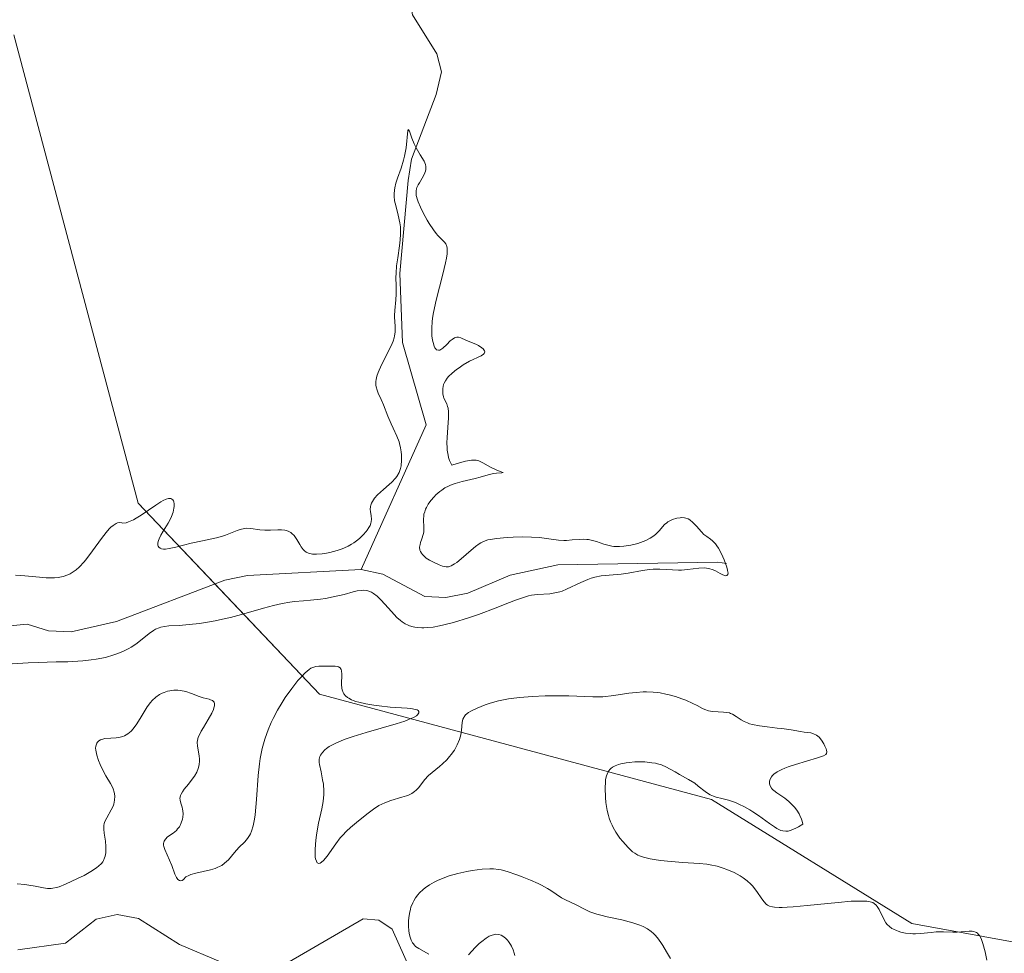
# Model space of a CAD drawing. Units: metres. Extents: x 625582 to 629065, y 4669409 to 4671785.
# Drawn here: x 626420 to 626531, y 4670605 to 4670710 of the extents above; entities that cross this region are included whole.
import ezdxf

# ---------------------------------------------------------------- set-up
doc = ezdxf.new("R2010")
doc.units = ezdxf.units.M
doc.header["$MEASUREMENT"] = 0
for name, color, linetype, lineweight in [('Corriente natural lineal', 142, 'Continuous', 13), ('Curva de nivel normal', 36, 'Continuous', 0), ('Pastizal CxS', 92, 'Continuous', 0), ('Suelo desnudo', 252, 'Continuous', 0), ('Suelo desnudo CxS', 43, 'Continuous', 0)]:
    doc.layers.add(name, color=color, linetype=linetype, lineweight=lineweight)

# ---------------------------------------------------------------- blocks, each defined once
blk = doc.blocks.new('*U171')
at = {"layer": 'Curva de nivel normal', "color": 36, "linetype": 'Continuous', "lineweight": 0}
for points in [[(626475.6, 4670604.61, 290), (626475.54, 4670604.88, 290), (626475.42, 4670605.28, 290), (626475.25, 4670605.67, 290), (626475.14, 4670605.85, 290), (626474.91, 4670606.2, 290), (626474.77, 4670606.36, 290), (626474.55, 4670606.59, 290), (626474.25, 4670606.82, 290), (626474.08, 4670606.91, 290), (626473.8, 4670607, 290), (626473.48, 4670607.02, 290), (626473.31, 4670607, 290), (626472.93, 4670606.88, 290), (626472.72, 4670606.79, 290), (626472.38, 4670606.59, 290), (626471.87, 4670606.21, 290), (626471.59, 4670605.97, 290), (626471.15, 4670605.53, 290), (626470.4, 4670604.7, 290)], [(626465.91, 4670604.79, 290), (626464.76, 4670605.41, 290), (626464.42, 4670605.65, 290), (626464.27, 4670605.8, 290), (626464.13, 4670605.96, 290), (626464.05, 4670606.07, 290), (626463.91, 4670606.34, 290), (626463.75, 4670606.79, 290), (626463.68, 4670607.14, 290), (626463.64, 4670607.39, 290), (626463.6, 4670607.94, 290), (626463.61, 4670608.54, 290), (626463.64, 4670608.86, 290), (626463.71, 4670609.35, 290), (626463.82, 4670609.84, 290), (626463.89, 4670610.09, 290), (626464.09, 4670610.57, 290), (626464.2, 4670610.81, 290), (626464.41, 4670611.15, 290), (626464.66, 4670611.47, 290), (626464.84, 4670611.68, 290), (626465.25, 4670612.07, 290), (626465.48, 4670612.25, 290), (626465.97, 4670612.6, 290), (626466.52, 4670612.91, 290), (626466.9, 4670613.1, 290), (626467.72, 4670613.43, 290), (626468.2, 4670613.6, 290), (626469.19, 4670613.88, 290), (626470.18, 4670614.1, 290), (626470.81, 4670614.21, 290), (626471.92, 4670614.36, 290), (626472.8, 4670614.42, 290), (626473.19, 4670614.41, 290), (626473.76, 4670614.34, 290), (626474.06, 4670614.28, 290), (626474.74, 4670614.09, 290), (626475.84, 4670613.73, 290), (626476.45, 4670613.5, 290), (626477.37, 4670613.14, 290), (626478.23, 4670612.75, 290), (626478.62, 4670612.56, 290), (626479.29, 4670612.19, 290), (626479.67, 4670611.96, 290), (626480.29, 4670611.53, 290), (626480.87, 4670611.14, 290), (626481.24, 4670610.94, 290), (626481.97, 4670610.61, 290), (626482.55, 4670610.33, 290), (626483.46, 4670609.84, 290), (626484.07, 4670609.56, 290), (626484.85, 4670609.29, 290), (626485.32, 4670609.16, 290), (626486.04, 4670608.99, 290), (626487.67, 4670608.64, 290), (626488.51, 4670608.44, 290), (626488.92, 4670608.32, 290), (626489.71, 4670608.05, 290), (626490.08, 4670607.89, 290), (626490.58, 4670607.63, 290), (626491.01, 4670607.32, 290), (626491.27, 4670607.1, 290), (626491.43, 4670606.94, 290), (626491.72, 4670606.62, 290), (626492.09, 4670606.1, 290), (626492.31, 4670605.75, 290), (626492.72, 4670605.04, 290), (626493.18, 4670604.29, 290)], [(626528.87, 4670604.1, 290), (626528.69, 4670605.02, 290), (626528.43, 4670605.99, 290), (626528.27, 4670606.44, 290), (626528.19, 4670606.63, 290), (626528.05, 4670606.87, 290), (626527.91, 4670607.05, 290), (626527.83, 4670607.13, 290), (626527.7, 4670607.22, 290), (626527.61, 4670607.27, 290), (626527.41, 4670607.34, 290), (626527.24, 4670607.37, 290), (626526.87, 4670607.38, 290), (626525.52, 4670607.25, 290), (626525.03, 4670607.24, 290), (626524, 4670607.28, 290), (626523.17, 4670607.28, 290), (626522.59, 4670607.23, 290), (626521.41, 4670607.11, 290), (626520.82, 4670607.08, 290), (626520.53, 4670607.08, 290), (626520.24, 4670607.09, 290), (626519.7, 4670607.16, 290), (626519.19, 4670607.26, 290), (626518.88, 4670607.36, 290), (626518.68, 4670607.43, 290), (626518.34, 4670607.58, 290), (626518.17, 4670607.68, 290), (626517.88, 4670607.89, 290), (626517.64, 4670608.13, 290), (626517.5, 4670608.3, 290), (626517.26, 4670608.72, 290), (626516.73, 4670609.81, 290), (626516.52, 4670610.15, 290), (626516.4, 4670610.29, 290), (626516.15, 4670610.51, 290), (626516, 4670610.59, 290), (626515.71, 4670610.69, 290), (626515.32, 4670610.76, 290), (626515.09, 4670610.77, 290), (626514.17, 4670610.77, 290), (626513.57, 4670610.74, 290), (626512.09, 4670610.61, 290), (626508.62, 4670610.26, 290), (626507.02, 4670610.11, 290), (626506.35, 4670610.07, 290), (626505.78, 4670610.05, 290), (626505.45, 4670610.05, 290), (626504.92, 4670610.08, 290), (626504.71, 4670610.11, 290), (626504.37, 4670610.19, 290), (626504.12, 4670610.32, 290), (626503.98, 4670610.43, 290), (626503.75, 4670610.68, 290), (626503.5, 4670611.03, 290), (626502.93, 4670611.84, 290), (626502.43, 4670612.47, 290), (626502.24, 4670612.67, 290), (626501.83, 4670613.04, 290), (626501.38, 4670613.38, 290), (626501.06, 4670613.6, 290), (626500.35, 4670613.99, 290), (626499.55, 4670614.33, 290), (626499.12, 4670614.49, 290), (626498.43, 4670614.69, 290), (626497.67, 4670614.85, 290), (626497.27, 4670614.92, 290), (626496.41, 4670615.01, 290), (626494.59, 4670615.13, 290), (626493.26, 4670615.22, 290), (626492.04, 4670615.34, 290), (626491.32, 4670615.45, 290), (626490.89, 4670615.53, 290), (626490.14, 4670615.71, 290), (626489.7, 4670615.86, 290), (626489.5, 4670615.95, 290), (626489.14, 4670616.16, 290), (626488.9, 4670616.34, 290), (626488.4, 4670616.81, 290), (626487.79, 4670617.48, 290), (626487.47, 4670617.88, 290), (626487, 4670618.56, 290), (626486.71, 4670619.06, 290), (626486.58, 4670619.32, 290), (626486.4, 4670619.72, 290), (626486.25, 4670620.14, 290), (626486.17, 4670620.42, 290), (626486.03, 4670621, 290), (626485.89, 4670621.88, 290), (626485.84, 4670622.45, 290), (626485.81, 4670623.54, 290), (626485.83, 4670624.19, 290), (626485.86, 4670624.49, 290), (626485.95, 4670624.9, 290), (626486.09, 4670625.27, 290), (626486.19, 4670625.44, 290), (626486.36, 4670625.64, 290), (626486.46, 4670625.74, 290), (626486.63, 4670625.87, 290), (626486.93, 4670626.04, 290), (626487.3, 4670626.18, 290), (626487.57, 4670626.26, 290), (626488.17, 4670626.38, 290), (626488.5, 4670626.42, 290), (626489.16, 4670626.48, 290), (626489.84, 4670626.49, 290), (626490.28, 4670626.47, 290), (626491.08, 4670626.39, 290), (626491.48, 4670626.32, 290), (626491.72, 4670626.26, 290), (626492.16, 4670626.13, 290), (626492.72, 4670625.89, 290), (626493.05, 4670625.71, 290), (626493.69, 4670625.34, 290), (626494.18, 4670625.06, 290), (626495.2, 4670624.5, 290), (626495.91, 4670624.06, 290), (626496.32, 4670623.74, 290), (626497.08, 4670623.13, 290), (626497.45, 4670622.87, 290), (626497.64, 4670622.76, 290), (626498.05, 4670622.6, 290), (626498.33, 4670622.51, 290), (626498.96, 4670622.36, 290), (626499.74, 4670622.16, 290), (626500.5, 4670621.89, 290), (626500.9, 4670621.72, 290), (626501.52, 4670621.41, 290), (626502.15, 4670621.05, 290), (626502.48, 4670620.85, 290), (626503.11, 4670620.42, 290), (626504.35, 4670619.52, 290), (626504.91, 4670619.13, 290), (626505.17, 4670618.97, 290), (626505.62, 4670618.75, 290), (626505.84, 4670618.68, 290), (626506.19, 4670618.64, 290), (626506.45, 4670618.67, 290), (626506.59, 4670618.7, 290), (626506.81, 4670618.77, 290), (626507.32, 4670618.99, 290), (626507.61, 4670619.15, 290), (626508.1, 4670619.45, 290), (626508.03, 4670619.78, 290), (626507.97, 4670620, 290), (626507.79, 4670620.42, 290), (626507.69, 4670620.63, 290), (626507.44, 4670621.02, 290), (626507.16, 4670621.38, 290), (626506.96, 4670621.61, 290), (626506.54, 4670622.02, 290), (626506.07, 4670622.4, 290), (626505.19, 4670623, 290), (626504.84, 4670623.25, 290), (626504.7, 4670623.38, 290), (626504.58, 4670623.5, 290), (626504.42, 4670623.76, 290), (626504.34, 4670624.01, 290), (626504.34, 4670624.19, 290), (626504.35, 4670624.3, 290), (626504.43, 4670624.54, 290), (626504.57, 4670624.78, 290), (626504.67, 4670624.9, 290), (626504.85, 4670625.08, 290), (626505.23, 4670625.35, 290), (626505.75, 4670625.63, 290), (626506.08, 4670625.77, 290), (626506.46, 4670625.91, 290), (626507.3, 4670626.19, 290), (626509.78, 4670626.92, 290), (626510.44, 4670627.15, 290), (626510.71, 4670627.32, 290), (626510.8, 4670627.44, 290), (626510.83, 4670627.63, 290), (626510.8, 4670627.81, 290), (626510.75, 4670627.95, 290), (626510.61, 4670628.27, 290), (626510.47, 4670628.53, 290), (626510.22, 4670628.92, 290), (626509.94, 4670629.25, 290), (626509.79, 4670629.39, 290), (626509.64, 4670629.5, 290), (626509.33, 4670629.66, 290), (626509, 4670629.75, 290), (626508.27, 4670629.85, 290), (626507.84, 4670629.92, 290), (626506.79, 4670630.1, 290), (626505.76, 4670630.24, 290), (626505.23, 4670630.3, 290), (626504.08, 4670630.42, 290), (626503.22, 4670630.53, 290), (626502.43, 4670630.69, 290), (626502.08, 4670630.79, 290), (626501.87, 4670630.87, 290), (626501.49, 4670631.05, 290), (626501.16, 4670631.24, 290), (626500.6, 4670631.62, 290), (626500.19, 4670631.86, 290), (626499.97, 4670631.95, 290), (626499.82, 4670632, 290), (626499.49, 4670632.06, 290), (626499.15, 4670632.09, 290), (626497.94, 4670632.16, 290), (626497.7, 4670632.19, 290), (626497.47, 4670632.24, 290), (626497.05, 4670632.39, 290), (626496.78, 4670632.52, 290), (626496.2, 4670632.83, 290), (626495.7, 4670633.08, 290), (626494.9, 4670633.44, 290), (626494.45, 4670633.61, 290), (626493.75, 4670633.85, 290), (626493.02, 4670634.05, 290), (626492.65, 4670634.14, 290), (626492.01, 4670634.26, 290), (626491.69, 4670634.3, 290), (626491.21, 4670634.35, 290), (626490.47, 4670634.38, 290), (626490.1, 4670634.37, 290), (626489.31, 4670634.32, 290), (626488.49, 4670634.22, 290), (626486.79, 4670633.97, 290), (626485.56, 4670633.84, 290), (626485.18, 4670633.82, 290), (626484.43, 4670633.81, 290), (626481.69, 4670633.93, 290), (626479.97, 4670633.94, 290), (626479.03, 4670633.92, 290), (626477.58, 4670633.86, 290), (626476.17, 4670633.75, 290), (626475.51, 4670633.68, 290), (626474.89, 4670633.59, 290), (626473.78, 4670633.37, 290), (626472.83, 4670633.11, 290), (626472.28, 4670632.93, 290), (626471.36, 4670632.56, 290), (626470.66, 4670632.22, 290), (626470.38, 4670632.05, 290), (626470.06, 4670631.78, 290), (626469.9, 4670631.58, 290), (626469.84, 4670631.48, 290), (626469.76, 4670631.31, 290), (626469.67, 4670630.94, 290), (626469.6, 4670630.05, 290), (626469.53, 4670629.54, 290), (626469.46, 4670629.27, 290), (626469.37, 4670628.99, 290), (626469.12, 4670628.4, 290), (626468.79, 4670627.82, 290), (626468.43, 4670627.31, 290), (626468.24, 4670627.07, 290), (626467.94, 4670626.72, 290), (626467.45, 4670626.25, 290), (626467.12, 4670625.96, 290), (626465.87, 4670624.93, 290), (626465.41, 4670624.45, 290), (626464.76, 4670623.6, 290), (626464.46, 4670623.27, 290), (626464.29, 4670623.13, 290), (626463.99, 4670622.92, 290), (626463.61, 4670622.73, 290), (626463.38, 4670622.65, 290), (626462.86, 4670622.49, 290), (626461.6, 4670622.12, 290), (626460.94, 4670621.87, 290), (626460.6, 4670621.72, 290), (626460.28, 4670621.54, 290), (626459.65, 4670621.13, 290), (626459.05, 4670620.69, 290), (626457.98, 4670619.81, 290), (626457.05, 4670619.06, 290), (626456.6, 4670618.66, 290), (626456.15, 4670618.18, 290), (626455.91, 4670617.9, 290), (626455.42, 4670617.23, 290), (626454.43, 4670615.85, 290), (626454, 4670615.33, 290), (626453.81, 4670615.15, 290), (626453.65, 4670615.05, 290), (626453.49, 4670615.01, 290), (626453.32, 4670615.09, 290), (626453.21, 4670615.26, 290), (626453.13, 4670615.52, 290), (626453.09, 4670615.73, 290), (626453.06, 4670616.22, 290), (626453.06, 4670616.53, 290), (626453.1, 4670617.21, 290), (626453.19, 4670617.96, 290), (626453.27, 4670618.48, 290), (626453.47, 4670619.56, 290), (626453.83, 4670621.19, 290), (626453.97, 4670622, 290), (626454.05, 4670622.8, 290), (626454.06, 4670623.19, 290), (626454, 4670623.95, 290), (626453.92, 4670624.44, 290), (626453.74, 4670625.34, 290), (626453.56, 4670626.17, 290), (626453.54, 4670626.4, 290), (626453.54, 4670626.77, 290), (626453.61, 4670627.08, 290), (626453.68, 4670627.25, 290), (626453.89, 4670627.55, 290), (626454.17, 4670627.84, 290), (626454.35, 4670627.98, 290), (626454.67, 4670628.2, 290), (626455.32, 4670628.56, 290), (626456.1, 4670628.9, 290), (626456.57, 4670629.08, 290), (626457.38, 4670629.36, 290), (626458.83, 4670629.81, 290), (626462.23, 4670630.77, 290), (626463.21, 4670631.09, 290), (626463.63, 4670631.25, 290), (626463.98, 4670631.4, 290), (626464.18, 4670631.5, 290), (626464.5, 4670631.69, 290), (626464.61, 4670631.78, 290), (626464.79, 4670632.01, 290), (626464.79, 4670632.17, 290), (626464.7, 4670632.28, 290), (626464.58, 4670632.35, 290), (626464.4, 4670632.41, 290), (626463.89, 4670632.5, 290), (626463.46, 4670632.54, 290), (626461.55, 4670632.67, 290), (626460.31, 4670632.79, 290), (626459.69, 4670632.88, 290), (626458.81, 4670633.03, 290), (626458.02, 4670633.21, 290), (626457.67, 4670633.31, 290), (626457.37, 4670633.42, 290), (626457.19, 4670633.5, 290), (626456.87, 4670633.67, 290), (626456.74, 4670633.76, 290), (626456.51, 4670633.95, 290), (626456.33, 4670634.15, 290), (626456.24, 4670634.3, 290), (626456.12, 4670634.62, 290), (626456.08, 4670634.81, 290), (626456.04, 4670635.21, 290), (626456.08, 4670636.37, 290), (626456.05, 4670636.76, 290), (626456, 4670636.91, 290), (626455.89, 4670637.09, 290), (626455.71, 4670637.22, 290), (626455.6, 4670637.26, 290), (626455.34, 4670637.3, 290), (626454.67, 4670637.29, 290), (626454.15, 4670637.27, 290), (626453.49, 4670637.3, 290), (626453.16, 4670637.26, 290), (626452.8, 4670637.14, 290), (626452.6, 4670637.04, 290), (626452.4, 4670636.91, 290), (626451.96, 4670636.54, 290), (626451.48, 4670636.05, 290), (626451.14, 4670635.67, 290), (626450.44, 4670634.77, 290), (626449.71, 4670633.73, 290), (626449.35, 4670633.17, 290), (626448.83, 4670632.3, 290), (626448.35, 4670631.39, 290), (626448.13, 4670630.93, 290), (626447.77, 4670630.1, 290), (626447.61, 4670629.68, 290), (626447.39, 4670629.03, 290), (626447.11, 4670628, 290), (626446.88, 4670626.87, 290), (626446.79, 4670626.26, 290), (626446.64, 4670624.94, 290), (626446.44, 4670622.24, 290), (626446.29, 4670620.5, 290), (626446.23, 4670620.03, 290), (626446.08, 4670619.25, 290), (626445.91, 4670618.66, 290), (626445.77, 4670618.34, 290), (626445.67, 4670618.15, 290), (626445.44, 4670617.82, 290), (626445.15, 4670617.47, 290), (626444.48, 4670616.8, 290), (626443.97, 4670616.25, 290), (626443.28, 4670615.43, 290), (626442.86, 4670615.03, 290), (626442.53, 4670614.79, 290), (626442.34, 4670614.69, 290), (626442.02, 4670614.54, 290), (626441.79, 4670614.46, 290), (626441.28, 4670614.31, 290), (626439.6, 4670613.93, 290), (626439.06, 4670613.76, 290), (626438.82, 4670613.66, 290), (626438.48, 4670613.49, 290), (626438.21, 4670613.2, 290), (626438.05, 4670613.1, 290), (626437.89, 4670613.06, 290), (626437.77, 4670613.08, 290), (626437.58, 4670613.22, 290), (626437.44, 4670613.42, 290), (626437.25, 4670613.82, 290), (626436.9, 4670614.78, 290), (626436.11, 4670616.6, 290), (626436.01, 4670616.91, 290), (626435.98, 4670617.06, 290), (626435.98, 4670617.25, 290), (626436.01, 4670617.43, 290), (626436.05, 4670617.54, 290), (626436.17, 4670617.74, 290), (626436.43, 4670618, 290), (626437.06, 4670618.45, 290), (626437.41, 4670618.75, 290), (626437.56, 4670618.91, 290), (626437.75, 4670619.16, 290), (626437.83, 4670619.3, 290), (626437.97, 4670619.59, 290), (626438.1, 4670620.02, 290), (626438.14, 4670620.25, 290), (626438.17, 4670620.61, 290), (626438.14, 4670620.96, 290), (626438.11, 4670621.14, 290), (626438.05, 4670621.36, 290), (626437.9, 4670621.8, 290), (626437.83, 4670622.14, 290), (626437.82, 4670622.38, 290), (626437.84, 4670622.5, 290), (626437.89, 4670622.7, 290), (626437.94, 4670622.83, 290), (626438.1, 4670623.1, 290), (626438.3, 4670623.39, 290), (626438.78, 4670623.98, 290), (626439.32, 4670624.66, 290), (626439.47, 4670624.88, 290), (626439.71, 4670625.31, 290), (626439.88, 4670625.73, 290), (626439.96, 4670626.01, 290), (626440, 4670626.2, 290), (626440.03, 4670626.56, 290), (626440.03, 4670626.77, 290), (626439.99, 4670627.17, 290), (626439.78, 4670628.27, 290), (626439.76, 4670628.69, 290), (626439.78, 4670628.9, 290), (626439.88, 4670629.25, 290), (626440.09, 4670629.69, 290), (626440.23, 4670629.96, 290), (626440.47, 4670630.36, 290), (626441.02, 4670631.27, 290), (626441.4, 4670631.96, 290), (626441.6, 4670632.38, 290), (626441.66, 4670632.57, 290), (626441.72, 4670632.82, 290), (626441.73, 4670633.03, 290), (626441.67, 4670633.21, 290), (626441.58, 4670633.32, 290), (626441.49, 4670633.39, 290), (626441.27, 4670633.5, 290), (626441.1, 4670633.56, 290), (626440.42, 4670633.72, 290), (626439.99, 4670633.86, 290), (626439.14, 4670634.2, 290), (626438.49, 4670634.42, 290), (626437.89, 4670634.54, 290), (626437.59, 4670634.57, 290), (626437.12, 4670634.57, 290), (626436.66, 4670634.51, 290), (626436.42, 4670634.46, 290), (626436.02, 4670634.32, 290), (626435.82, 4670634.24, 290), (626435.52, 4670634.08, 290), (626435.1, 4670633.78, 290), (626434.69, 4670633.4, 290), (626434.5, 4670633.18, 290), (626434.13, 4670632.69, 290), (626433.89, 4670632.33, 290), (626433.45, 4670631.58, 290), (626432.96, 4670630.79, 290), (626432.53, 4670630.2, 290), (626432.3, 4670629.96, 290), (626431.95, 4670629.66, 290), (626431.56, 4670629.43, 290), (626431.36, 4670629.35, 290), (626430.92, 4670629.24, 290), (626430.62, 4670629.21, 290), (626430, 4670629.16, 290), (626429.35, 4670629.1, 290), (626429.02, 4670629.02, 290), (626428.86, 4670628.96, 290), (626428.67, 4670628.84, 290), (626428.5, 4670628.69, 290), (626428.44, 4670628.6, 290), (626428.35, 4670628.38, 290), (626428.32, 4670628.25, 290), (626428.3, 4670628.04, 290), (626428.32, 4670627.8, 290), (626428.43, 4670627.24, 290), (626428.63, 4670626.62, 290), (626428.8, 4670626.2, 290), (626429.18, 4670625.41, 290), (626429.47, 4670624.9, 290), (626429.99, 4670624.03, 290), (626430.19, 4670623.64, 290), (626430.28, 4670623.44, 290), (626430.39, 4670623.07, 290), (626430.43, 4670622.88, 290), (626430.46, 4670622.59, 290), (626430.45, 4670622.15, 290), (626430.35, 4670621.71, 290), (626430.28, 4670621.49, 290), (626430.07, 4670621.06, 290), (626429.56, 4670620.18, 290), (626429.35, 4670619.75, 290), (626429.28, 4670619.53, 290), (626429.23, 4670619.31, 290), (626429.21, 4670618.87, 290), (626429.25, 4670618.43, 290), (626429.4, 4670617.53, 290), (626429.46, 4670616.93, 290), (626429.47, 4670616.64, 290), (626429.44, 4670616.22, 290), (626429.37, 4670615.83, 290), (626429.32, 4670615.64, 290), (626429.19, 4670615.35, 290), (626429.11, 4670615.21, 290), (626428.95, 4670615.01, 290), (626428.64, 4670614.71, 290), (626428.44, 4670614.55, 290), (626427.96, 4670614.22, 290), (626426.99, 4670613.67, 290), (626426.27, 4670613.3, 290), (626424.9, 4670612.66, 290), (626424.19, 4670612.38, 290), (626423.89, 4670612.29, 290), (626423.47, 4670612.21, 290), (626423.27, 4670612.19, 290), (626422.87, 4670612.2, 290), (626422.43, 4670612.25, 290), (626421.48, 4670612.44, 290), (626420.76, 4670612.57, 290), (626420.31, 4670612.63, 290), (626419.45, 4670612.71, 290)], [(626418.9, 4670637.54, 290), (626420.69, 4670637.66, 290), (626421.82, 4670637.71, 290), (626423.85, 4670637.76, 290), (626425.18, 4670637.79, 290), (626426.86, 4670637.88, 290), (626427.8, 4670637.98, 290), (626428.37, 4670638.07, 290), (626429.41, 4670638.28, 290), (626430.37, 4670638.55, 290), (626430.82, 4670638.71, 290), (626431.45, 4670638.97, 290), (626432.04, 4670639.27, 290), (626432.32, 4670639.43, 290), (626432.83, 4670639.78, 290), (626433.74, 4670640.5, 290), (626434.33, 4670640.98, 290), (626434.83, 4670641.31, 290), (626435.07, 4670641.45, 290), (626435.46, 4670641.6, 290), (626435.65, 4670641.67, 290), (626436.08, 4670641.76, 290), (626436.56, 4670641.82, 290), (626437.73, 4670641.89, 290), (626438.84, 4670641.97, 290), (626440.04, 4670642.11, 290), (626440.71, 4670642.21, 290), (626441.79, 4670642.4, 290), (626442.94, 4670642.65, 290), (626443.54, 4670642.79, 290), (626444.78, 4670643.12, 290), (626447.23, 4670643.82, 290), (626448.36, 4670644.13, 290), (626449.36, 4670644.36, 290), (626450.23, 4670644.5, 290), (626450.76, 4670644.57, 290), (626451.78, 4670644.66, 290), (626452.56, 4670644.72, 290), (626453.67, 4670644.86, 290), (626454.25, 4670644.94, 290), (626455.11, 4670645.1, 290), (626456.36, 4670645.38, 290), (626457.36, 4670645.67, 290), (626457.83, 4670645.78, 290), (626458.27, 4670645.84, 290), (626458.49, 4670645.85, 290), (626458.92, 4670645.81, 290), (626459.13, 4670645.75, 290), (626459.45, 4670645.62, 290), (626459.66, 4670645.49, 290), (626460.08, 4670645.17, 290), (626460.5, 4670644.76, 290), (626461.34, 4670643.82, 290), (626461.99, 4670643.1, 290), (626462.31, 4670642.78, 290), (626462.71, 4670642.44, 290), (626462.91, 4670642.28, 290), (626463.23, 4670642.08, 290), (626463.56, 4670641.92, 290), (626463.74, 4670641.84, 290), (626464.12, 4670641.73, 290), (626464.32, 4670641.69, 290), (626464.64, 4670641.64, 290), (626465.1, 4670641.61, 290), (626465.34, 4670641.61, 290), (626465.74, 4670641.63, 290), (626466.38, 4670641.7, 290), (626467.1, 4670641.84, 290), (626467.61, 4670641.95, 290), (626468.69, 4670642.23, 290), (626470.38, 4670642.75, 290), (626471.5, 4670643.13, 290), (626473.51, 4670643.87, 290), (626474.34, 4670644.19, 290), (626475.67, 4670644.72, 290), (626476.46, 4670645.01, 290), (626477.15, 4670645.21, 290), (626477.49, 4670645.28, 290), (626478.16, 4670645.36, 290), (626479.56, 4670645.46, 290), (626480.3, 4670645.58, 290), (626480.68, 4670645.68, 290), (626480.94, 4670645.76, 290), (626481.46, 4670645.97, 290), (626483.06, 4670646.73, 290), (626483.86, 4670647.08, 290), (626484.24, 4670647.22, 290), (626484.63, 4670647.33, 290), (626485.37, 4670647.47, 290), (626487.61, 4670647.66, 290), (626488.4, 4670647.78, 290), (626490.02, 4670648.08, 290), (626490.82, 4670648.2, 290), (626491.21, 4670648.24, 290), (626491.96, 4670648.25, 290), (626493.4, 4670648.16, 290), (626494.09, 4670648.13, 290), (626494.43, 4670648.13, 290), (626495.11, 4670648.18, 290), (626496.39, 4670648.34, 290), (626496.97, 4670648.37, 290), (626497.25, 4670648.35, 290), (626497.51, 4670648.31, 290), (626497.98, 4670648.16, 290), (626498.27, 4670648.03, 290), (626498.77, 4670647.76, 290), (626499.08, 4670647.59, 290), (626499.32, 4670647.5, 290), (626499.42, 4670647.48, 290), (626499.54, 4670647.5, 290), (626499.65, 4670647.63, 290), (626499.67, 4670647.8, 290), (626499.66, 4670647.91, 290), (626499.63, 4670648.11, 290), (626499.54, 4670648.45, 290), (626499.23, 4670649.29, 290), (626498.93, 4670649.97, 290), (626498.59, 4670650.59, 290), (626498.42, 4670650.85, 290), (626498.25, 4670651.08, 290), (626497.91, 4670651.43, 290), (626497.69, 4670651.61, 290), (626497.27, 4670651.91, 290), (626496.96, 4670652.14, 290), (626496.66, 4670652.43, 290), (626496.1, 4670653.07, 290), (626495.7, 4670653.51, 290), (626495.35, 4670653.8, 290), (626495.17, 4670653.9, 290), (626494.9, 4670654, 290), (626494.75, 4670654.03, 290), (626494.43, 4670654.05, 290), (626494.26, 4670654.04, 290), (626493.9, 4670653.98, 290), (626493.42, 4670653.83, 290), (626493.19, 4670653.74, 290), (626492.89, 4670653.57, 290), (626492.75, 4670653.47, 290), (626492.52, 4670653.27, 290), (626491.89, 4670652.55, 290), (626491.51, 4670652.19, 290), (626491.29, 4670652.01, 290), (626490.88, 4670651.73, 290), (626490.38, 4670651.47, 290), (626490.09, 4670651.35, 290), (626489.51, 4670651.14, 290), (626489.19, 4670651.05, 290), (626488.69, 4670650.93, 290), (626487.92, 4670650.81, 290), (626487.41, 4670650.78, 290), (626487.16, 4670650.78, 290), (626486.79, 4670650.8, 290), (626486.55, 4670650.83, 290), (626486.1, 4670650.93, 290), (626485.66, 4670651.06, 290), (626484.84, 4670651.34, 290), (626484.24, 4670651.51, 290), (626483.94, 4670651.57, 290), (626483.73, 4670651.6, 290), (626483.32, 4670651.61, 290), (626482.91, 4670651.6, 290), (626482.08, 4670651.53, 290), (626481.46, 4670651.48, 290), (626481.15, 4670651.48, 290), (626480.54, 4670651.52, 290), (626479.2, 4670651.7, 290), (626478.41, 4670651.8, 290), (626477.49, 4670651.86, 290), (626476.46, 4670651.87, 290), (626475.41, 4670651.85, 290), (626474.73, 4670651.81, 290), (626473.54, 4670651.71, 290), (626472.85, 4670651.6, 290), (626472.57, 4670651.53, 290), (626472.08, 4670651.36, 290), (626471.78, 4670651.21, 290), (626471.59, 4670651.09, 290), (626471.18, 4670650.79, 290), (626470.67, 4670650.37, 290), (626469.57, 4670649.41, 290), (626469.06, 4670649, 290), (626468.82, 4670648.83, 290), (626468.41, 4670648.6, 290), (626468.23, 4670648.53, 290), (626468.11, 4670648.5, 290), (626467.87, 4670648.49, 290), (626467.63, 4670648.52, 290), (626467.45, 4670648.57, 290), (626467.06, 4670648.71, 290), (626466.34, 4670649.05, 290), (626465.97, 4670649.26, 290), (626465.62, 4670649.49, 290), (626465.46, 4670649.62, 290), (626465.18, 4670649.88, 290), (626465.07, 4670650.03, 290), (626464.95, 4670650.24, 290), (626464.9, 4670650.39, 290), (626464.87, 4670650.7, 290), (626464.91, 4670651.02, 290), (626464.97, 4670651.23, 290), (626465.12, 4670651.67, 290), (626465.27, 4670652.16, 290), (626465.33, 4670652.41, 290), (626465.35, 4670652.57, 290), (626465.36, 4670652.89, 290), (626465.3, 4670653.88, 290), (626465.33, 4670654.24, 290), (626465.36, 4670654.43, 290), (626465.44, 4670654.72, 290), (626465.54, 4670654.99, 290), (626465.63, 4670655.18, 290), (626465.84, 4670655.56, 290), (626466.15, 4670655.99, 290), (626466.51, 4670656.41, 290), (626466.71, 4670656.62, 290), (626467.14, 4670656.99, 290), (626467.37, 4670657.16, 290), (626467.73, 4670657.4, 290), (626468.11, 4670657.6, 290), (626468.37, 4670657.72, 290), (626468.89, 4670657.91, 290), (626469.68, 4670658.14, 290), (626471.12, 4670658.45, 290), (626471.7, 4670658.61, 290), (626472.61, 4670658.89, 290), (626473.19, 4670659.04, 290), (626473.56, 4670659.08, 290), (626474.16, 4670659.1, 290), (626474.28, 4670659.13, 290), (626474.14, 4670659.2, 290), (626473.51, 4670659.44, 290), (626472.94, 4670659.69, 290), (626472.6, 4670659.88, 290), (626472.01, 4670660.25, 290), (626471.71, 4670660.4, 290), (626471.55, 4670660.46, 290), (626471.24, 4670660.53, 290), (626471.05, 4670660.55, 290), (626470.71, 4670660.54, 290), (626470.05, 4670660.43, 290), (626469.11, 4670660.17, 290), (626468.52, 4670659.98, 290), (626468.42, 4670660.14, 290), (626468.25, 4670660.48, 290), (626468.13, 4670660.85, 290), (626468.07, 4670661.1, 290), (626467.99, 4670661.65, 290), (626467.96, 4670661.93, 290), (626467.95, 4670662.51, 290), (626467.97, 4670663.09, 290), (626468.05, 4670664.21, 290), (626468.14, 4670665.3, 290), (626468.14, 4670665.74, 290), (626468.13, 4670665.99, 290), (626468.07, 4670666.41, 290), (626468.03, 4670666.58, 290), (626467.93, 4670666.88, 290), (626467.61, 4670667.53, 290), (626467.56, 4670667.69, 290), (626467.48, 4670668.03, 290), (626467.47, 4670668.38, 290), (626467.49, 4670668.62, 290), (626467.58, 4670669.06, 290), (626467.64, 4670669.22, 290), (626467.78, 4670669.51, 290), (626467.97, 4670669.78, 290), (626468.13, 4670669.97, 290), (626468.53, 4670670.34, 290), (626469.04, 4670670.76, 290), (626469.33, 4670670.97, 290), (626469.79, 4670671.28, 290), (626470.51, 4670671.7, 290), (626471.82, 4670672.31, 290), (626472.08, 4670672.49, 290), (626472.16, 4670672.58, 290), (626472.21, 4670672.75, 290), (626472.18, 4670672.88, 290), (626472.03, 4670673.09, 290), (626471.89, 4670673.22, 290), (626471.52, 4670673.47, 290), (626471.2, 4670673.63, 290), (626470.54, 4670673.9, 290), (626470.07, 4670674.09, 290), (626469.5, 4670674.35, 290), (626469.24, 4670674.41, 290), (626469.06, 4670674.42, 290), (626468.96, 4670674.4, 290), (626468.82, 4670674.35, 290), (626468.53, 4670674.17, 290), (626468.33, 4670674, 290), (626467.92, 4670673.6, 290), (626467.49, 4670673.19, 290), (626467.26, 4670673.03, 290), (626467.15, 4670672.97, 290), (626467, 4670672.94, 290), (626466.79, 4670673, 290), (626466.66, 4670673.13, 290), (626466.6, 4670673.22, 290), (626466.52, 4670673.39, 290), (626466.38, 4670673.82, 290), (626466.32, 4670674.09, 290), (626466.26, 4670674.57, 290), (626466.23, 4670675.14, 290), (626466.24, 4670675.46, 290), (626466.28, 4670676.17, 290), (626466.33, 4670676.56, 290), (626466.42, 4670677.19, 290), (626466.72, 4670678.59, 290), (626467.49, 4670681.53, 290), (626467.8, 4670682.82, 290), (626467.9, 4670683.35, 290), (626467.96, 4670683.81, 290), (626467.98, 4670684.06, 290), (626467.96, 4670684.48, 290), (626467.93, 4670684.66, 290), (626467.83, 4670684.94, 290), (626467.69, 4670685.15, 290), (626466.94, 4670685.9, 290), (626466.74, 4670686.13, 290), (626466.43, 4670686.52, 290), (626465.93, 4670687.25, 290), (626465.7, 4670687.63, 290), (626465.25, 4670688.46, 290), (626464.95, 4670689.09, 290), (626464.7, 4670689.68, 290), (626464.61, 4670689.94, 290), (626464.49, 4670690.4, 290), (626464.46, 4670690.6, 290), (626464.46, 4670690.95, 290), (626464.51, 4670691.17, 290), (626464.56, 4670691.32, 290), (626464.7, 4670691.62, 290), (626464.84, 4670691.85, 290), (626465.15, 4670692.37, 290), (626465.37, 4670692.77, 290), (626465.53, 4670693.16, 290), (626465.57, 4670693.36, 290), (626465.58, 4670693.55, 290), (626465.57, 4670693.67, 290), (626465.52, 4670693.91, 290), (626465.37, 4670694.27, 290), (626464.93, 4670695, 290), (626464.47, 4670695.81, 290), (626464.26, 4670696.23, 290), (626463.99, 4670696.88, 290), (626463.74, 4670697.66, 290), (626463.58, 4670697.86, 290), (626463.55, 4670697.76, 290), (626463.33, 4670695.79, 290), (626463.17, 4670694.87, 290), (626463.06, 4670694.41, 290), (626462.78, 4670693.51, 290), (626462.38, 4670692.37, 290), (626462.2, 4670691.82, 290), (626462.07, 4670691.28, 290), (626462.02, 4670691.01, 290), (626461.99, 4670690.61, 290), (626461.99, 4670690.35, 290), (626462.05, 4670689.82, 290), (626462.17, 4670689.29, 290), (626462.45, 4670688.2, 290), (626462.64, 4670687.33, 290), (626462.69, 4670686.87, 290), (626462.71, 4670686.39, 290), (626462.71, 4670686.06, 290), (626462.66, 4670685.39, 290), (626462.59, 4670684.72, 290), (626462.39, 4670683.39, 290), (626462.27, 4670682.47, 290), (626462.21, 4670681.64, 290), (626462.2, 4670681.14, 290), (626462.22, 4670680.21, 290), (626462.23, 4670679.26, 290), (626462.19, 4670678.63, 290), (626462.08, 4670677.43, 290), (626462.05, 4670676.87, 290), (626462.05, 4670676.6, 290), (626462.07, 4670676.25, 290), (626462.12, 4670675.56, 290), (626462.11, 4670674.99, 290), (626462.04, 4670674.57, 290), (626461.99, 4670674.34, 290), (626461.87, 4670673.97, 290), (626461.76, 4670673.71, 290), (626461.5, 4670673.14, 290), (626460.57, 4670671.3, 290), (626460.18, 4670670.42, 290), (626460.05, 4670670.02, 290), (626459.97, 4670669.66, 290), (626459.94, 4670669.43, 290), (626459.94, 4670669.01, 290), (626459.97, 4670668.82, 290), (626460.06, 4670668.45, 290), (626460.19, 4670668.1, 290), (626460.53, 4670667.37, 290), (626460.78, 4670666.78, 290), (626461.28, 4670665.52, 290), (626461.64, 4670664.64, 290), (626461.87, 4670664.14, 290), (626462.29, 4670663.26, 290), (626462.54, 4670662.62, 290), (626462.61, 4670662.4, 290), (626462.72, 4670661.94, 290), (626462.79, 4670661.47, 290), (626462.82, 4670661.15, 290), (626462.83, 4670660.52, 290), (626462.77, 4670659.9, 290), (626462.7, 4670659.6, 290), (626462.55, 4670659.15, 290), (626462.3, 4670658.71, 290), (626462.14, 4670658.5, 290), (626461.74, 4670658.06, 290), (626461.44, 4670657.78, 290), (626460.79, 4670657.22, 290), (626460.13, 4670656.61, 290), (626459.79, 4670656.23, 290), (626459.65, 4670656.04, 290), (626459.44, 4670655.68, 290), (626459.35, 4670655.45, 290), (626459.32, 4670655.29, 290), (626459.29, 4670654.98, 290), (626459.31, 4670654.74, 290), (626459.39, 4670654.25, 290), (626459.42, 4670653.86, 290), (626459.39, 4670653.57, 290), (626459.36, 4670653.42, 290), (626459.27, 4670653.18, 290), (626459.15, 4670652.95, 290), (626458.95, 4670652.63, 290), (626458.82, 4670652.47, 290), (626458.5, 4670652.1, 290), (626458.11, 4670651.74, 290), (626457.9, 4670651.56, 290), (626457.43, 4670651.22, 290), (626457.19, 4670651.06, 290), (626456.8, 4670650.84, 290), (626456.39, 4670650.65, 290), (626456.12, 4670650.53, 290), (626455.55, 4670650.33, 290), (626454.72, 4670650.1, 290), (626454.18, 4670650, 290), (626453.85, 4670649.96, 290), (626453.24, 4670649.92, 290), (626452.95, 4670649.92, 290), (626452.77, 4670649.94, 290), (626452.46, 4670650, 290), (626452.32, 4670650.04, 290), (626452.07, 4670650.16, 290), (626451.86, 4670650.31, 290), (626451.73, 4670650.44, 290), (626451.5, 4670650.74, 290), (626451.34, 4670651.01, 290), (626451, 4670651.6, 290), (626450.7, 4670652.02, 290), (626450.46, 4670652.27, 290), (626450.33, 4670652.37, 290), (626450.1, 4670652.5, 290), (626449.86, 4670652.58, 290), (626449.67, 4670652.62, 290), (626449.29, 4670652.66, 290), (626448.87, 4670652.67, 290), (626448.02, 4670652.63, 290), (626447.4, 4670652.62, 290), (626446.83, 4670652.67, 290), (626445.81, 4670652.83, 290), (626445.33, 4670652.85, 290), (626445.09, 4670652.84, 290), (626444.6, 4670652.72, 290), (626444.26, 4670652.6, 290), (626443.54, 4670652.3, 290), (626442.95, 4670652.06, 290), (626442.62, 4670651.95, 290), (626441.93, 4670651.76, 290), (626440.38, 4670651.42, 290), (626439.1, 4670651.15, 290), (626437.36, 4670650.71, 290), (626436.6, 4670650.55, 290), (626436.17, 4670650.5, 290), (626435.98, 4670650.5, 290), (626435.75, 4670650.52, 290), (626435.57, 4670650.59, 290), (626435.44, 4670650.71, 290), (626435.37, 4670650.83, 290), (626435.34, 4670650.94, 290), (626435.34, 4670651.19, 290), (626435.4, 4670651.47, 290), (626435.47, 4670651.66, 290), (626435.66, 4670652.07, 290), (626435.91, 4670652.53, 290), (626436.49, 4670653.44, 290), (626436.75, 4670653.91, 290), (626436.87, 4670654.16, 290), (626437.04, 4670654.66, 290), (626437.14, 4670655.11, 290), (626437.16, 4670655.31, 290), (626437.17, 4670655.6, 290), (626437.13, 4670655.85, 290), (626437.1, 4670655.95, 290), (626437.02, 4670656.07, 290), (626436.8, 4670656.21, 290), (626436.65, 4670656.22, 290), (626436.53, 4670656.2, 290), (626436.26, 4670656.12, 290), (626435.93, 4670655.97, 290), (626435.67, 4670655.83, 290), (626435.09, 4670655.46, 290), (626433.45, 4670654.34, 290), (626432.86, 4670653.98, 290), (626432.57, 4670653.82, 290), (626432.01, 4670653.57, 290), (626431.75, 4670653.48, 290), (626431.37, 4670653.41, 290), (626431.26, 4670653.46, 290), (626431.02, 4670653.5, 290), (626430.78, 4670653.46, 290), (626430.61, 4670653.4, 290), (626430.27, 4670653.18, 290), (626430.01, 4670652.96, 290), (626429.84, 4670652.78, 290), (626429.48, 4670652.38, 290), (626428.96, 4670651.7, 290), (626427.96, 4670650.29, 290), (626427.31, 4670649.42, 290), (626427.01, 4670649.06, 290), (626426.46, 4670648.47, 290), (626426.11, 4670648.16, 290), (626425.88, 4670647.99, 290), (626425.43, 4670647.71, 290), (626425.17, 4670647.59, 290), (626424.63, 4670647.41, 290), (626424.06, 4670647.3, 290), (626423.65, 4670647.27, 290), (626422.73, 4670647.27, 290), (626421.95, 4670647.32, 290), (626420.33, 4670647.47, 290), (626419.24, 4670647.55, 290)]]:
    blk.add_polyline3d(points, dxfattribs=at)

msp = doc.modelspace()

# ---------------------------------------------------------------- linework, layer by layer
at = {"layer": 'Corriente natural lineal', "color": 142, "linetype": 'Continuous', "lineweight": 13}
for points in [[(626466.39, 4670719.53, 290.72), (626463.7, 4670712.88, 290.94), (626464.05, 4670710.82, 290.73), (626466.82, 4670706.42, 290.5), (626467.33, 4670704.37, 290.44), (626466.74, 4670701.82, 290.5), (626463.96, 4670694.52, 290.29), (626463.57, 4670692.09, 290.1), (626462.63, 4670681.6, 289.78), (626462.92, 4670673.83, 290.3), (626465.61, 4670664.52, 289.09), (626458.27, 4670648.21, 288.77)], [(626499.51, 4670648.89, 289.89), (626498.52, 4670649.04, 289.85), (626480.48, 4670648.74, 289.04), (626475.1, 4670647.54, 289.23), (626470.3, 4670645.52, 289.39), (626467.84, 4670645.04, 289.04), (626465.46, 4670645.16, 288.97), (626460.71, 4670647.67, 288.78), (626458.27, 4670648.21, 288.77)], [(626458.27, 4670648.21, 288.77), (626445.43, 4670647.52, 288.73), (626442.89, 4670647, 288.72), (626430.65, 4670642.32, 288.51), (626425.55, 4670641.16, 288.49), (626423, 4670641.28, 288.71), (626420.56, 4670642.03, 288.67), (626412.69, 4670641.26, 288.85), (626405.55, 4670641.3, 288.79), (626403.98, 4670640.64, 288.88), (626402.74, 4670639.04, 288.48), (626402.15, 4670636.33, 288.21), (626401.05, 4670626.16, 287.86), (626401.29, 4670623.66, 287.84), (626403.78, 4670618.92, 288.02), (626404.54, 4670616.54, 287.91), (626404.37, 4670607.49, 287.5)], [(626442.41, 4670603.89, 287.66), (626437.75, 4670605.85, 287.83), (626433.13, 4670608.81, 287.72), (626430.74, 4670609.24, 287.74), (626428.37, 4670608.73, 287.66), (626424.9, 4670606.03, 287.59), (626419.54, 4670605.25, 287.71)], [(626463.85, 4670602.97, 288.53), (626461.77, 4670607.59, 288), (626460.26, 4670608.62, 287.91), (626458.51, 4670608.75, 287.91), (626450.15, 4670603.9, 287.68)]]:
    msp.add_polyline3d(points, dxfattribs=at)
at = {"layer": 'Pastizal CxS', "color": 92, "linetype": 'Continuous', "lineweight": 0}
for points in [[(626419.08, 4670708.55, 291.35), (626433.1, 4670655.69, 290.02), (626453.58, 4670634.11, 289.73), (626497.79, 4670622.25, 290.1), (626520.43, 4670608.22, 290.43), (626544.15, 4670603.91, 290.99), (626591.46, 4670620.52, 291.53), (626639.87, 4670611.2, 292.09), (626662.76, 4670596.36, 292.24)], [(626698.34, 4670573.7, 291.97), (626697.7, 4670577.34, 290.69), (626695.11, 4670592.04, 291.81), (626683.29, 4670598.68, 292.19), (626662.76, 4670596.36, 292.24), (626639.87, 4670611.2, 292.09), (626591.46, 4670620.52, 291.53), (626544.15, 4670603.91, 290.99), (626520.43, 4670608.22, 290.43), (626497.79, 4670622.25, 290.1), (626453.58, 4670634.11, 289.73), (626441.76, 4670646.57, 288.69), (626433.1, 4670655.69, 290.02), (626419.08, 4670708.55, 291.35)]]:
    msp.add_polyline3d(points, dxfattribs=at)
at = {"layer": 'Suelo desnudo', "color": 252, "linetype": 'Continuous', "lineweight": 0}
msp.add_polyline3d([(626698.34, 4670573.7, 291.97), (626697.7, 4670577.34, 290.69), (626695.11, 4670592.04, 291.81), (626683.29, 4670598.68, 292.19), (626662.76, 4670596.36, 292.24), (626639.87, 4670611.2, 292.09), (626591.46, 4670620.52, 291.53), (626544.15, 4670603.91, 290.99), (626520.43, 4670608.22, 290.43), (626497.79, 4670622.25, 290.1), (626453.58, 4670634.11, 289.73), (626441.76, 4670646.57, 288.69), (626433.1, 4670655.69, 290.02), (626419.08, 4670708.55, 291.35)], dxfattribs=at)
at = {"layer": 'Suelo desnudo CxS', "color": 43, "linetype": 'Continuous', "lineweight": 0}
msp.add_polyline3d([(626803.67, 4670557.58, 293.34), (626789.51, 4670560.56, 293.19), (626776.83, 4670565.03, 292.98), (626755.21, 4670565.78, 292.85), (626744.03, 4670565.03, 292.77), (626717.45, 4670572.01, 291.51), (626698.34, 4670573.7, 291.97), (626695.11, 4670592.04, 291.81), (626683.29, 4670598.68, 292.19), (626662.76, 4670596.36, 292.24), (626639.87, 4670611.2, 292.09), (626591.46, 4670620.52, 291.53), (626544.15, 4670603.91, 290.99), (626520.43, 4670608.22, 290.43), (626497.79, 4670622.25, 290.1), (626453.58, 4670634.11, 289.73), (626433.1, 4670655.69, 290.02), (626419.08, 4670708.55, 291.35)], dxfattribs=at)

# ---------------------------------------------------------------- block references
at = {"layer": 'Curva de nivel normal', "color": 36, "linetype": 'Continuous', "lineweight": 0}
msp.add_blockref('*U171', (0, 0), dxfattribs=at)

doc.saveas('drawing.dxf')
